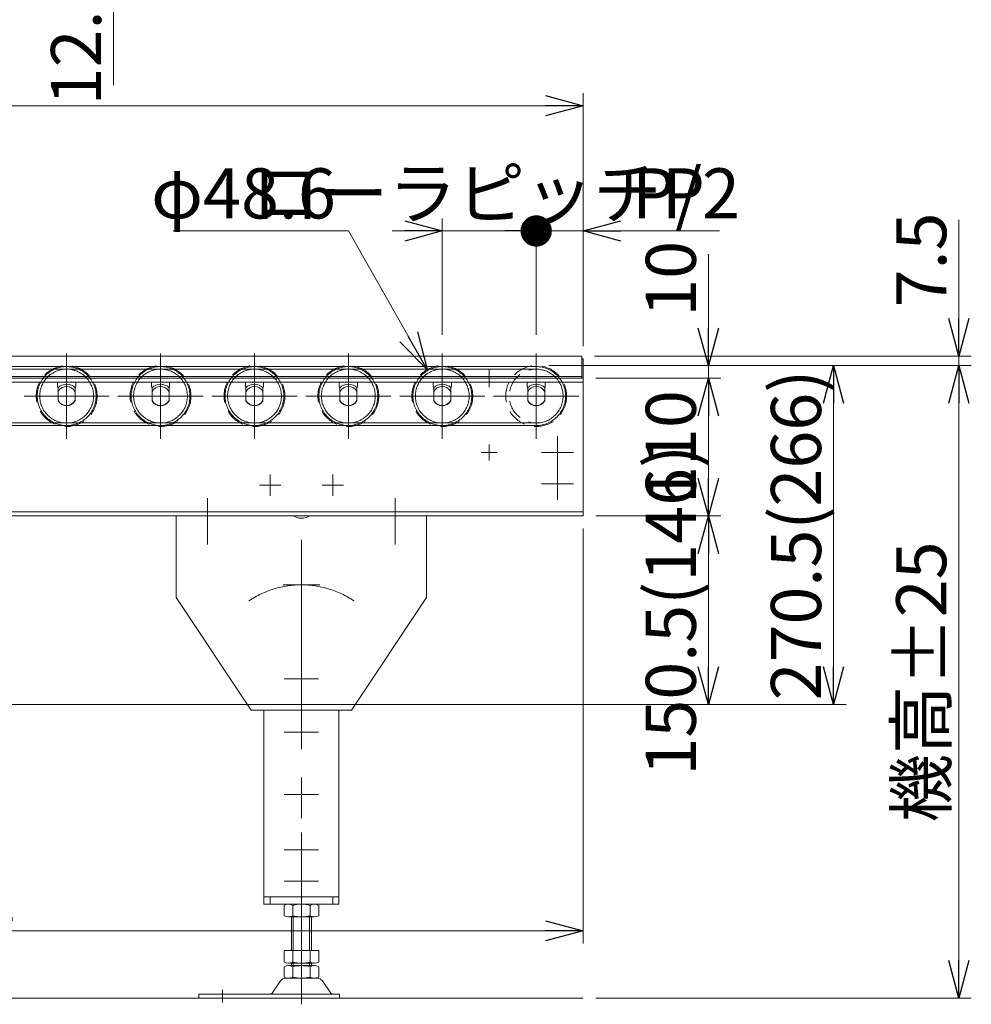
# Model space of a CAD drawing. Units: millimetres. Extents: x -1970 to 1970, y -1352 to 1351.
# Drawn here: x -210 to 550, y -150 to 636 of the extents above; entities that cross this region are included whole.
import ezdxf

# ---------------------------------------------------------------- set-up
doc = ezdxf.new("R2010")
doc.units = ezdxf.units.MM
doc.header["$LTSCALE"] = 2.5
for name, pattern in [('CENTERX2', [101.6, 63.5, -12.7, 12.7, -12.7]), ('DASHED2', [9.525, 6.35, -3.175]), ('PHANTOM', [63.5, 31.75, -6.35, 6.35, -6.35, 6.35, -6.35])]:
    doc.linetypes.add(name, pattern=pattern)
for name, color, linetype in [('10', 7, 'Continuous'), ('11', 7, 'Continuous'), ('12', 7, 'Continuous'), ('13', 7, 'Continuous'), ('14', 7, 'Continuous'), ('15', 7, 'Continuous'), ('16', 7, 'Continuous'), ('17', 7, 'Continuous'), ('MMX2-S-470A(ダミー)', 7, 'Continuous'), ('MMX2-S-480A(ダミー)', 7, 'Continuous'), ('MMX2-S-500A(ダミー)', 7, 'Continuous'), ('MMX2-S-510A(ダミー)', 7, 'Continuous'), ('MMX2-S-520A(ダミー)', 7, 'Continuous')]:
    doc.layers.add(name, color=color, linetype=linetype)
doc.styles.add('dcStyle0', font='ＭＳ Ｐゴシック', dxfattribs={"width": 0.75})
doc.dimstyles.new('dc_Diam06', dxfattribs={"dimtxt": 40, "dimasz": 30.000019, "dimexe": 10, "dimexo": 10, "dimgap": 10, "dimtad": 2, "dimtih": 1, "dimtoh": 1, "dimdsep": 46, "dimtxsty": 'dcStyle0', "dimblk1": 'OPEN30', "dimblk2": 'OPEN30', "dimsah": 1, "dimcen": 0.09, "dimclrd": 2, "dimclre": 2, "dimclrt": 2, "dimadec": 0, "dimazin": 2, "dimtfac": 1, "dimtdec": 4, "dimtofl": 0, "dimtmove": 0, "dimatfit": 3, "dimfxl": 1, "dimarcsym": 0})
doc.dimstyles.new('dc_Rotated', dxfattribs={"dimtxt": 40, "dimasz": 25, "dimexe": 10, "dimexo": 10, "dimgap": 10, "dimtad": 3, "dimdsep": 46, "dimtxsty": 'dcStyle0', "dimblk1": 'DOT', "dimblk2": 'DOT', "dimsah": 1, "dimcen": 0.09, "dimclrd": 2, "dimclre": 2, "dimclrt": 4, "dimadec": 0, "dimazin": 2, "dimtfac": 1, "dimtdec": 4, "dimtmove": 0, "dimatfit": 3, "dimfxl": 1, "dimarcsym": 0})

# ---------------------------------------------------------------- blocks, each defined once
blk = doc.blocks.new('DC_GROUP_W_MRV_S_010_3_1')
at = {"layer": '10', "color": 7, "linetype": 'Continuous', "lineweight": 13}
for p, q in [((195.25, 346.8), (195.25, 343.7)), ((209.75, 343.7), (209.75, 346.8)), ((195.25, 343.7), (195.7, 341.7)), ((195.7, 341.7), (195.7, 331.93)), ((209.3, 341.75), (209.75, 343.7)), ((209.3, 331.93), (209.3, 341.75))]:
    blk.add_line(p, q, dxfattribs=at)
blk.add_arc((202.5, 335.65), 7.75, 208.66739, 331.33261, dxfattribs=at)
blk = doc.blocks.new('DC_GROUP_W_MRV_S_010_3_4')
at = {"layer": '10', "color": 7, "linetype": 'Continuous', "lineweight": 13}
for p, q in [((120.25, 346.8), (120.25, 343.7)), ((134.75, 343.7), (134.75, 346.8)), ((120.25, 343.7), (120.7, 341.7)), ((120.7, 341.7), (120.7, 331.93)), ((134.3, 341.75), (134.75, 343.7)), ((134.3, 331.93), (134.3, 341.75))]:
    blk.add_line(p, q, dxfattribs=at)
blk.add_arc((127.5, 335.65), 7.75, 208.66739, 331.33261, dxfattribs=at)
blk = doc.blocks.new('DC_GROUP_W_MRV_S_010_3_5')
at = {"layer": '10', "color": 7, "linetype": 'Continuous', "lineweight": 13}
for p, q in [((45.25, 346.8), (45.25, 343.7)), ((59.75, 343.7), (59.75, 346.8)), ((45.25, 343.7), (45.7, 341.7)), ((45.7, 341.7), (45.7, 331.93)), ((59.3, 341.75), (59.75, 343.7)), ((59.3, 331.93), (59.3, 341.75))]:
    blk.add_line(p, q, dxfattribs=at)
blk.add_arc((52.5, 335.65), 7.75, 208.66739, 331.33261, dxfattribs=at)
blk = doc.blocks.new('DC_GROUP_W_MRV_S_010_3_6')
at = {"layer": '10', "color": 7, "linetype": 'Continuous', "lineweight": 13}
for p, q in [((-29.75, 346.8), (-29.75, 343.7)), ((-15.25, 343.7), (-15.25, 346.8)), ((-29.75, 343.7), (-29.3, 341.7)), ((-29.3, 341.7), (-29.3, 331.93)), ((-15.7, 341.75), (-15.25, 343.7)), ((-15.7, 331.93), (-15.7, 341.75))]:
    blk.add_line(p, q, dxfattribs=at)
blk.add_arc((-22.5, 335.65), 7.75, 208.66739, 331.33261, dxfattribs=at)
blk = doc.blocks.new('DC_GROUP_W_MRV_S_010_3_7')
at = {"layer": '10', "color": 7, "linetype": 'Continuous', "lineweight": 13}
for p, q in [((-104.75, 346.8), (-104.75, 343.7)), ((-90.25, 343.7), (-90.25, 346.8)), ((-104.75, 343.7), (-104.3, 341.7)), ((-104.3, 341.7), (-104.3, 331.93)), ((-90.7, 341.75), (-90.25, 343.7)), ((-90.7, 331.93), (-90.7, 341.75))]:
    blk.add_line(p, q, dxfattribs=at)
blk.add_arc((-97.5, 335.65), 7.75, 208.66739, 331.33261, dxfattribs=at)
blk = doc.blocks.new('DC_GROUP_W_MRV_S_010_3_8')
at = {"layer": '10', "color": 7, "linetype": 'Continuous', "lineweight": 13}
for p, q in [((-179.75, 346.8), (-179.75, 343.7)), ((-165.25, 343.7), (-165.25, 346.8)), ((-179.75, 343.7), (-179.3, 341.7)), ((-179.3, 341.7), (-179.3, 331.93)), ((-165.7, 341.75), (-165.25, 343.7)), ((-165.7, 331.93), (-165.7, 341.75))]:
    blk.add_line(p, q, dxfattribs=at)
blk.add_arc((-172.5, 335.65), 7.75, 208.66739, 331.33261, dxfattribs=at)
blk = doc.blocks.new('DC_GROUP_W_MRV_S_010_3_28')
at = {"layer": '12', "color": 3, "linetype": 'CENTERX2', "lineweight": 13}
for p, q in [((202.5, 369.72), (202.5, 301.68)), ((236.52, 335.7), (168.48, 335.7))]:
    blk.add_line(p, q, dxfattribs=at)
at = {"layer": '12', "color": 4, "linetype": 'DASHED2', "lineweight": 13}
blk.add_circle((202.5, 335.7), 24.3, dxfattribs=at)
blk = doc.blocks.new('DC_GROUP_W_MRV_S_010_3_27')
at = {"layer": '12', "color": 4, "linetype": 'DASHED2', "lineweight": 13}
blk.add_circle((202.5, 335.7), 21.5, dxfattribs=at)
at = {"layer": '12', "linetype": 'Continuous'}
blk.add_blockref('DC_GROUP_W_MRV_S_010_3_28', (0, 0), dxfattribs=at)
blk = doc.blocks.new('DC_GROUP_W_MRV_S_010_3_29')
at = {"layer": '13', "color": 7, "linetype": 'Continuous', "lineweight": 13}
for p, q in [((195.7, 332.2), (195.7, 339.2)), ((209.3, 339.2), (209.3, 332.2))]:
    blk.add_line(p, q, dxfattribs=at)
for radius, start, end in [(9.5, 43.34569, 136.71488), (7.65, 27.26604, 152.73396), (7.65, 207.26604, 332.73396)]:
    blk.add_arc((202.5, 335.7), radius, start, end, dxfattribs=at)
blk = doc.blocks.new('DC_GROUP_W_MRV_S_010_3_26')
at = {"layer": '12', "linetype": 'Continuous'}
blk.add_blockref('DC_GROUP_W_MRV_S_010_3_27', (0, 0), dxfattribs=at)
at = {"layer": '13', "linetype": 'Continuous'}
blk.add_blockref('DC_GROUP_W_MRV_S_010_3_29', (0, 0), dxfattribs=at)
blk = doc.blocks.new('DC_GROUP_W_MRV_S_010_3_35')
at = {"layer": '12', "color": 3, "linetype": 'CENTERX2', "lineweight": 13}
for p, q in [((127.5, 369.72), (127.5, 301.68)), ((161.52, 335.7), (93.48, 335.7))]:
    blk.add_line(p, q, dxfattribs=at)
at = {"layer": '12', "color": 4, "linetype": 'DASHED2', "lineweight": 13}
blk.add_circle((127.5, 335.7), 24.3, dxfattribs=at)
blk = doc.blocks.new('DC_GROUP_W_MRV_S_010_3_34')
at = {"layer": '12', "color": 4, "linetype": 'DASHED2', "lineweight": 13}
blk.add_circle((127.5, 335.7), 21.5, dxfattribs=at)
at = {"layer": '12', "linetype": 'Continuous'}
blk.add_blockref('DC_GROUP_W_MRV_S_010_3_35', (0, 0), dxfattribs=at)
blk = doc.blocks.new('DC_GROUP_W_MRV_S_010_3_36')
at = {"layer": '13', "color": 7, "linetype": 'Continuous', "lineweight": 13}
for p, q in [((120.7, 332.2), (120.7, 339.2)), ((134.3, 339.2), (134.3, 332.2))]:
    blk.add_line(p, q, dxfattribs=at)
for radius, start, end in [(9.5, 43.34569, 136.71488), (7.65, 27.26604, 152.73396), (7.65, 207.26604, 332.73396)]:
    blk.add_arc((127.5, 335.7), radius, start, end, dxfattribs=at)
blk = doc.blocks.new('DC_GROUP_W_MRV_S_010_3_33')
at = {"layer": '12', "linetype": 'Continuous'}
blk.add_blockref('DC_GROUP_W_MRV_S_010_3_34', (0, 0), dxfattribs=at)
at = {"layer": '13', "linetype": 'Continuous'}
blk.add_blockref('DC_GROUP_W_MRV_S_010_3_36', (0, 0), dxfattribs=at)
blk = doc.blocks.new('DC_GROUP_W_MRV_S_010_3_39')
at = {"layer": '12', "color": 3, "linetype": 'CENTERX2', "lineweight": 13}
for p, q in [((52.5, 369.72), (52.5, 301.68)), ((86.52, 335.7), (18.48, 335.7))]:
    blk.add_line(p, q, dxfattribs=at)
at = {"layer": '12', "color": 4, "linetype": 'DASHED2', "lineweight": 13}
blk.add_circle((52.5, 335.7), 24.3, dxfattribs=at)
blk = doc.blocks.new('DC_GROUP_W_MRV_S_010_3_38')
at = {"layer": '12', "color": 4, "linetype": 'DASHED2', "lineweight": 13}
blk.add_circle((52.5, 335.7), 21.5, dxfattribs=at)
at = {"layer": '12', "linetype": 'Continuous'}
blk.add_blockref('DC_GROUP_W_MRV_S_010_3_39', (0, 0), dxfattribs=at)
blk = doc.blocks.new('DC_GROUP_W_MRV_S_010_3_40')
at = {"layer": '13', "color": 7, "linetype": 'Continuous', "lineweight": 13}
for p, q in [((45.7, 332.2), (45.7, 339.2)), ((59.3, 339.2), (59.3, 332.2))]:
    blk.add_line(p, q, dxfattribs=at)
for radius, start, end in [(9.5, 43.34569, 136.71488), (7.65, 27.26604, 152.73396), (7.65, 207.26604, 332.73396)]:
    blk.add_arc((52.5, 335.7), radius, start, end, dxfattribs=at)
blk = doc.blocks.new('DC_GROUP_W_MRV_S_010_3_37')
at = {"layer": '12', "linetype": 'Continuous'}
blk.add_blockref('DC_GROUP_W_MRV_S_010_3_38', (0, 0), dxfattribs=at)
at = {"layer": '13', "linetype": 'Continuous'}
blk.add_blockref('DC_GROUP_W_MRV_S_010_3_40', (0, 0), dxfattribs=at)
blk = doc.blocks.new('DC_GROUP_W_MRV_S_010_3_56')
at = {"layer": '17', "color": 3, "linetype": 'CENTERX2', "lineweight": 13}
for p, q in [((219.5, 303.58), (219.5, 277.82)), ((206.62, 290.7), (232.38, 290.7))]:
    blk.add_line(p, q, dxfattribs=at)
blk = doc.blocks.new('DC_GROUP_W_MRV_S_010_3_57')
at = {"layer": '17', "color": 3, "linetype": 'CENTERX2', "lineweight": 13}
for p, q in [((219.5, 278.58), (219.5, 252.82)), ((206.62, 265.7), (232.38, 265.7))]:
    blk.add_line(p, q, dxfattribs=at)
blk = doc.blocks.new('DC_GROUP_W_MRV_S_010_3_58')
at = {"layer": '17', "color": 7, "linetype": 'Continuous', "lineweight": 13}
for p, q in [((240, 365.5), (239, 365.5)), ((240, 365.5), (240, 252.7)), ((240, 350), (238.8, 350))]:
    blk.add_line(p, q, dxfattribs=at)
blk = doc.blocks.new('DC_GROUP_W_MRV_S_010_3_55')
at = {"layer": '17', "linetype": 'Continuous'}
for name in ['DC_GROUP_W_MRV_S_010_3_58', 'DC_GROUP_W_MRV_S_010_3_56', 'DC_GROUP_W_MRV_S_010_3_57']:
    blk.add_blockref(name, (0, 0), dxfattribs=at)
blk = doc.blocks.new('DC_GROUP_W_MRV_S_010_3_107')
at = {"layer": '12', "color": 3, "linetype": 'CENTERX2', "lineweight": 13}
for p, q in [((-172.5, 369.72), (-172.5, 301.68)), ((-138.48, 335.7), (-206.52, 335.7))]:
    blk.add_line(p, q, dxfattribs=at)
at = {"layer": '12', "color": 4, "linetype": 'DASHED2', "lineweight": 13}
blk.add_circle((-172.5, 335.7), 24.3, dxfattribs=at)
blk = doc.blocks.new('DC_GROUP_W_MRV_S_010_3_106')
at = {"layer": '12', "color": 4, "linetype": 'DASHED2', "lineweight": 13}
blk.add_circle((-172.5, 335.7), 21.5, dxfattribs=at)
at = {"layer": '12', "linetype": 'Continuous'}
blk.add_blockref('DC_GROUP_W_MRV_S_010_3_107', (0, 0), dxfattribs=at)
blk = doc.blocks.new('DC_GROUP_W_MRV_S_010_3_108')
at = {"layer": '13', "color": 7, "linetype": 'Continuous', "lineweight": 13}
for p, q in [((-179.3, 332.2), (-179.3, 339.2)), ((-165.7, 339.2), (-165.7, 332.2))]:
    blk.add_line(p, q, dxfattribs=at)
for radius, start, end in [(9.5, 43.34569, 136.71488), (7.65, 27.26604, 152.73396), (7.65, 207.26604, 332.73396)]:
    blk.add_arc((-172.5, 335.7), radius, start, end, dxfattribs=at)
blk = doc.blocks.new('DC_GROUP_W_MRV_S_010_3_105')
at = {"layer": '12', "linetype": 'Continuous'}
blk.add_blockref('DC_GROUP_W_MRV_S_010_3_106', (0, 0), dxfattribs=at)
at = {"layer": '13', "linetype": 'Continuous'}
blk.add_blockref('DC_GROUP_W_MRV_S_010_3_108', (0, 0), dxfattribs=at)
blk = doc.blocks.new('DC_GROUP_W_MRV_S_010_3_111')
at = {"layer": '12', "color": 3, "linetype": 'CENTERX2', "lineweight": 13}
for p, q in [((-97.5, 369.72), (-97.5, 301.68)), ((-63.48, 335.7), (-131.52, 335.7))]:
    blk.add_line(p, q, dxfattribs=at)
at = {"layer": '12', "color": 4, "linetype": 'DASHED2', "lineweight": 13}
blk.add_circle((-97.5, 335.7), 24.3, dxfattribs=at)
blk = doc.blocks.new('DC_GROUP_W_MRV_S_010_3_110')
at = {"layer": '12', "color": 4, "linetype": 'DASHED2', "lineweight": 13}
blk.add_circle((-97.5, 335.7), 21.5, dxfattribs=at)
at = {"layer": '12', "linetype": 'Continuous'}
blk.add_blockref('DC_GROUP_W_MRV_S_010_3_111', (0, 0), dxfattribs=at)
blk = doc.blocks.new('DC_GROUP_W_MRV_S_010_3_112')
at = {"layer": '13', "color": 7, "linetype": 'Continuous', "lineweight": 13}
for p, q in [((-104.3, 332.2), (-104.3, 339.2)), ((-90.7, 339.2), (-90.7, 332.2))]:
    blk.add_line(p, q, dxfattribs=at)
for radius, start, end in [(9.5, 43.34569, 136.71488), (7.65, 27.26604, 152.73396), (7.65, 207.26604, 332.73396)]:
    blk.add_arc((-97.5, 335.7), radius, start, end, dxfattribs=at)
blk = doc.blocks.new('DC_GROUP_W_MRV_S_010_3_109')
at = {"layer": '12', "linetype": 'Continuous'}
blk.add_blockref('DC_GROUP_W_MRV_S_010_3_110', (0, 0), dxfattribs=at)
at = {"layer": '13', "linetype": 'Continuous'}
blk.add_blockref('DC_GROUP_W_MRV_S_010_3_112', (0, 0), dxfattribs=at)
blk = doc.blocks.new('DC_GROUP_W_MRV_S_010_3_148')
at = {"layer": '12', "color": 3, "linetype": 'CENTERX2', "lineweight": 13}
for p, q in [((-22.5, 369.72), (-22.5, 301.68)), ((11.52, 335.7), (-56.52, 335.7))]:
    blk.add_line(p, q, dxfattribs=at)
at = {"layer": '12', "color": 4, "linetype": 'DASHED2', "lineweight": 13}
blk.add_circle((-22.5, 335.7), 24.3, dxfattribs=at)
blk = doc.blocks.new('DC_GROUP_W_MRV_S_010_3_147')
at = {"layer": '12', "color": 4, "linetype": 'DASHED2', "lineweight": 13}
blk.add_circle((-22.5, 335.7), 21.5, dxfattribs=at)
at = {"layer": '12', "linetype": 'Continuous'}
blk.add_blockref('DC_GROUP_W_MRV_S_010_3_148', (0, 0), dxfattribs=at)
blk = doc.blocks.new('DC_GROUP_W_MRV_S_010_3_149')
at = {"layer": '13', "color": 7, "linetype": 'Continuous', "lineweight": 13}
for p, q in [((-29.3, 332.2), (-29.3, 339.2)), ((-15.7, 339.2), (-15.7, 332.2))]:
    blk.add_line(p, q, dxfattribs=at)
for radius, start, end in [(9.5, 43.34569, 136.71488), (7.65, 27.26604, 152.73396), (7.65, 207.26604, 332.73396)]:
    blk.add_arc((-22.5, 335.7), radius, start, end, dxfattribs=at)
blk = doc.blocks.new('DC_GROUP_W_MRV_S_010_3_146')
at = {"layer": '12', "linetype": 'Continuous'}
blk.add_blockref('DC_GROUP_W_MRV_S_010_3_147', (0, 0), dxfattribs=at)
at = {"layer": '13', "linetype": 'Continuous'}
blk.add_blockref('DC_GROUP_W_MRV_S_010_3_149', (0, 0), dxfattribs=at)
blk = doc.blocks.new('_Dot')
at = {"color": 0, "linetype": 'ByBlock', "lineweight": -2}
blk.add_line((-0.5, 0), (-1, 0), dxfattribs=at)
at = {"color": 0, "linetype": 'ByBlock', "const_width": 0.5}
blk.add_lwpolyline([(-0.25, 0, 1), (0.25, 0, 1)], format="xyb", close=True, dxfattribs=at)
blk = doc.blocks.new('_Open30')
at = {"color": 0, "linetype": 'ByBlock', "lineweight": -2}
for p, q in [((-1, 0.267949), (0, 0)), ((0, 0), (-1, -0.267949)), ((0, 0), (-1, 0))]:
    blk.add_line(p, q, dxfattribs=at)
blk = doc.blocks.new('*D256')
at = {"color": 2, "linetype": 'Continuous', "lineweight": 13}
for p, q in [((127.5, 384.7), (127.5, 477.5)), ((202.5, 384.7), (202.5, 477.5)), ((87.5, 467.5), (127.5, 467.5)), ((127.5, 467.5), (202.5, 467.5))]:
    blk.add_line(p, q, dxfattribs=at)
at = {"color": 2, "rotation": 360}
for name, p, xscale, yscale in [('_Dot', (202.5, 467.5), 25, 25), ('_Open30', (127.5, 467.5), 30.00002807615286, 29.99989368223643)]:
    blk.add_blockref(name, p, dxfattribs=dict(at, xscale=xscale, yscale=yscale))
at = {"color": 4, "insert": (156.25, 477.5), "char_height": 40, "attachment_point": 8, "style": 'dcStyle0'}
blk.add_mtext('\\T1.00;ローラピッチP', dxfattribs=at)
blk = doc.blocks.new('*D257')
at = {"color": 2, "linetype": 'Continuous', "lineweight": 13}
for p, q in [((202.5, 384.7), (202.5, 477.5)), ((240, 375.5), (240, 477.5)), ((202.5, 467.5), (240, 467.5)), ((348.98, 467.5), (240, 467.5))]:
    blk.add_line(p, q, dxfattribs=at)
at = {"color": 2, "xscale": 30.00002807615286, "yscale": 29.99989368223643, "rotation": 180}
blk.add_blockref('_Open30', (240, 467.5), dxfattribs=at)
at = {"color": 4, "insert": (278.98, 477.5), "char_height": 40, "attachment_point": 7, "style": 'dcStyle0'}
blk.add_mtext('\\T1.00;P/2', dxfattribs=at)
blk = doc.blocks.new('*D260')
at = {"color": 2, "linetype": 'Continuous', "lineweight": 13}
for p, q in [((-1785, 375.5), (-1785, 577.5)), ((240, 375.5), (240, 577.5)), ((-1785, 567.5), (240, 567.5))]:
    blk.add_line(p, q, dxfattribs=at)
at = {"color": 2, "xscale": 30.00002807615286, "yscale": 29.99989368223643}
for p, rotation in [((-1785, 567.5), 180), ((240, 567.5), 360)]:
    blk.add_blockref('_Open30', p, dxfattribs=dict(at, rotation=rotation))
at = {"color": 4, "insert": (-772.5, 577.5), "char_height": 40, "attachment_point": 8, "style": 'dcStyle0'}
blk.add_mtext('\\T1.00;機長', dxfattribs=at)
blk = doc.blocks.new('*D261')
at = {"color": 2, "linetype": 'Continuous', "lineweight": 13}
for p, q in [((212.5, 360), (550, 360)), ((540, -145), (540, 360)), ((250, -145), (550, -145))]:
    blk.add_line(p, q, dxfattribs=at)
at = {"color": 2, "xscale": 30.00002807615286, "yscale": 29.99989368223643}
for p, rotation in [((540, 360), 90), ((540, -145), 270)]:
    blk.add_blockref('_Open30', p, dxfattribs=dict(at, rotation=rotation))
at = {"color": 4, "insert": (530, 107.5), "char_height": 40, "attachment_point": 8, "rotation": 90, "style": 'dcStyle0'}
blk.add_mtext('\\T1.00;機高±25', dxfattribs=at)
blk = doc.blocks.new('*D262')
at = {"color": 2, "linetype": 'Continuous', "lineweight": 13}
for p, q in [((540, 476.48), (540, 367.5)), ((249, 367.5), (550, 367.5)), ((540, 360), (540, 367.5)), ((212.5, 360), (550, 360))]:
    blk.add_line(p, q, dxfattribs=at)
at = {"color": 2, "xscale": 30.00002807615286, "yscale": 29.99989368223643, "rotation": 270}
blk.add_blockref('_Open30', (540, 367.5), dxfattribs=at)
at = {"color": 2, "insert": (530, 406.48), "char_height": 40, "attachment_point": 7, "rotation": 90, "style": 'dcStyle0'}
blk.add_mtext('\\T1.00;7.5', dxfattribs=at)
blk = doc.blocks.new('*D263')
at = {"color": 2, "linetype": 'Continuous', "lineweight": 13}
for p, q in [((-87.5, 467.5), (52.5, 467.5)), ((52.5, 467.5), (115.48, 356.82))]:
    blk.add_line(p, q, dxfattribs=at)
at = {"color": 2, "xscale": 30.00002807615286, "yscale": 29.99989368223643, "rotation": 299.6417808725365}
blk.add_blockref('_Open30', (115.48, 356.82), dxfattribs=at)
at = {"color": 2, "insert": (42.5, 477.5), "char_height": 40, "attachment_point": 9, "style": 'dcStyle0'}
blk.add_mtext('\\T1.00;φ48.6', dxfattribs=at)
blk = doc.blocks.new('DC_GROUP_W_MRV_S_010_3_267')
at = {"layer": 'MMX2-S-510A(ダミー)', "color": 3, "linetype": 'CENTERX2', "lineweight": 13}
for p, q in [((15, -27.86), (15, -149.87)), ((-48, -138.21), (-48, -148.39))]:
    blk.add_line(p, q, dxfattribs=at)
at = {"layer": 'MMX2-S-510A(ダミー)', "color": 7, "linetype": 'Continuous', "lineweight": 13}
for p, q in [((25.39, -70), (4.61, -70)), ((1.14, -70.88), (1.14, -79.12)), ((8.07, -70.88), (8.07, -79.12)), ((21.93, -79.12), (21.93, -70.88)), ((28.86, -79.12), (28.86, -70.88)), ((4.61, -80), (25.39, -80)), ((7, -107), (7, -80)), ((23, -80), (23, -107)), ((28.86, -107), (1.14, -107)), ((1.14, -107), (1.14, -116.12)), ((8.07, -107), (8.07, -116.12)), ((21.93, -116.12), (21.93, -107)), ((28.86, -116.12), (28.86, -107)), ((25.39, -117), (4.61, -117)), ((7, -119), (7, -117)), ((23, -117), (23, -119)), ((1.14, -119.88), (1.14, -128.12)), ((25.39, -119), (4.61, -119)), ((8.07, -119.88), (8.07, -128.12)), ((21.93, -128.12), (21.93, -119.88)), ((28.86, -128.12), (28.86, -119.88)), ((-1.73, -131.25), (-8.4, -140.93)), ((27.45, -129), (2.55, -129)), ((38.4, -140.93), (31.73, -131.25)), ((-67, -145), (-67, -141.8)), ((45.5, -141.8), (-67, -141.8)), ((-67, -145), (45.5, -145)), ((45.5, -145), (45.5, -141.8))]:
    blk.add_line(p, q, dxfattribs=at)
at = {"layer": 'MMX2-S-510A(ダミー)', "color": 3, "linetype": 'Continuous', "lineweight": 13}
for p, q in [((8.5, -80), (8.5, -107)), ((21.5, -107), (21.5, -80)), ((8.5, -117), (8.5, -119)), ((21.5, -119), (21.5, -117))]:
    blk.add_line(p, q, dxfattribs=at)
at = {"layer": 'MMX2-S-510A(ダミー)', "color": 7, "linetype": 'Continuous', "lineweight": 13}
for centre, radius, start, end in [((4.61, -77.25), 7.25, 61.46099, 118.53901), ((15, -97.68), 27.68, 75.50576, 104.49424), ((25.39, -77.25), 7.25, 61.46099, 118.53901), ((4.61, -72.75), 7.25, 241.46099, 298.53901), ((15, -52.32), 27.68, 255.50576, 284.49424), ((25.39, -72.75), 7.25, 241.46099, 298.53901), ((4.61, -109.75), 7.25, 241.46099, 298.53901), ((15, -89.32), 27.68, 255.50576, 284.49424), ((25.39, -109.75), 7.25, 241.46099, 298.53901), ((4.61, -126.25), 7.25, 61.46099, 118.53901), ((15, -146.68), 27.68, 75.50576, 104.49424), ((25.39, -126.25), 7.25, 61.46099, 118.53901), ((2.55, -134.2), 5.2, 90, 145.43458), ((4.61, -121.75), 7.25, 241.46099, 298.53901), ((15, -101.32), 27.68, 255.50576, 284.49424), ((25.39, -121.75), 7.25, 241.46099, 298.53901), ((27.45, -134.2), 5.2, 34.56542, 90), ((-10.05, -139.8), 2, 270, 325.43458), ((40.05, -139.8), 2, 214.56542, 270)]:
    blk.add_arc(centre, radius, start, end, dxfattribs=at)
blk = doc.blocks.new('DC_GROUP_W_MRV_S_010_3_269')
at = {"layer": 'MMX2-S-470A(ダミー)', "color": 7, "linetype": 'Continuous', "lineweight": 13}
for p, q in [((-10, -64), (-15, -64)), ((-15, -64), (-15, -70)), ((-15, -70), (45, -70)), ((-10, -64), (-10, -70)), ((45, -64), (40, -64)), ((40, -64), (40, -70)), ((45, -70), (45, -64))]:
    blk.add_line(p, q, dxfattribs=at)
blk = doc.blocks.new('DC_GROUP_W_MRV_S_010_3_270')
at = {"layer": 'MMX2-S-470A(ダミー)', "color": 3, "linetype": 'CENTERX2', "lineweight": 13}
for p, q in [((15, -40.24), (15, -12.76)), ((28.74, -26.5), (1.26, -26.5))]:
    blk.add_line(p, q, dxfattribs=at)
blk = doc.blocks.new('DC_GROUP_W_MRV_S_010_3_271')
at = {"layer": 'MMX2-S-470A(ダミー)', "color": 3, "linetype": 'CENTERX2', "lineweight": 13}
for p, q in [((15, -65.24), (15, -37.76)), ((28.74, -51.5), (1.26, -51.5))]:
    blk.add_line(p, q, dxfattribs=at)
blk = doc.blocks.new('DC_GROUP_W_MRV_S_010_3_268')
at = {"layer": 'MMX2-S-470A(ダミー)', "linetype": 'Continuous'}
for name in ['DC_GROUP_W_MRV_S_010_3_270', 'DC_GROUP_W_MRV_S_010_3_271', 'DC_GROUP_W_MRV_S_010_3_269']:
    blk.add_blockref(name, (0, 0), dxfattribs=at)
blk = doc.blocks.new('DC_GROUP_W_MRV_S_010_3_273')
at = {"layer": 'MMX2-S-500A(ダミー)', "color": 3, "linetype": 'CENTERX2', "lineweight": 13}
for p, q in [((15, 81.24), (15, 53.76)), ((1.26, 67.5), (28.74, 67.5))]:
    blk.add_line(p, q, dxfattribs=at)
blk = doc.blocks.new('DC_GROUP_W_MRV_S_010_3_274')
at = {"layer": 'MMX2-S-500A(ダミー)', "color": 3, "linetype": 'CENTERX2', "lineweight": 13}
for p, q in [((15, 31.24), (15, 3.76)), ((1.26, 17.5), (28.74, 17.5))]:
    blk.add_line(p, q, dxfattribs=at)
blk = doc.blocks.new('DC_GROUP_W_MRV_S_010_3_272')
at = {"layer": 'MMX2-S-500A(ダミー)', "linetype": 'Continuous'}
for name in ['DC_GROUP_W_MRV_S_010_3_273', 'DC_GROUP_W_MRV_S_010_3_274']:
    blk.add_blockref(name, (0, 0), dxfattribs=at)
blk = doc.blocks.new('DC_GROUP_W_MRV_S_010_3_278')
at = {"layer": 'MMX2-S-480A(ダミー)', "color": 3, "linetype": 'CENTERX2', "lineweight": 13}
blk.add_line((90, 254.13), (90, 217.27), dxfattribs=at)
blk = doc.blocks.new('DC_GROUP_W_MRV_S_010_3_277')
at = {"layer": 'MMX2-S-480A(ダミー)', "linetype": 'Continuous'}
blk.add_blockref('DC_GROUP_W_MRV_S_010_3_278', (0, 0), dxfattribs=at)
blk = doc.blocks.new('DC_GROUP_W_MRV_S_010_3_283')
at = {"layer": 'MMX2-S-480A(ダミー)', "color": 3, "linetype": 'CENTERX2', "lineweight": 13}
blk.add_line((-60, 254.13), (-60, 217.27), dxfattribs=at)
blk = doc.blocks.new('DC_GROUP_W_MRV_S_010_3_282')
at = {"layer": 'MMX2-S-480A(ダミー)', "linetype": 'Continuous'}
blk.add_blockref('DC_GROUP_W_MRV_S_010_3_283', (0, 0), dxfattribs=at)
blk = doc.blocks.new('DC_GROUP_W_MRV_S_010_3_279')
at = {"layer": 'MMX2-S-480A(ダミー)', "color": 7, "linetype": 'Continuous', "lineweight": 13}
for p, q in [((-85, 240), (8.32, 240)), ((-85, 240), (-85, 175)), ((21.65, 240), (115, 240)), ((115, 240), (115, 175)), ((-25, 85), (-85, 175)), ((115, 175), (55, 85)), ((-25, 85), (55, 85))]:
    blk.add_line(p, q, dxfattribs=at)
blk.add_arc((14.98, 251.44), 13.24, 239.76972, 300.23028, dxfattribs=at)
at = {"layer": 'MMX2-S-480A(ダミー)', "color": 3, "linetype": 'CENTERX2', "lineweight": 13}
blk.add_arc((15, 110), 75, 56, 124, dxfattribs=at)
blk = doc.blocks.new('DC_GROUP_W_MRV_S_010_3_280')
at = {"layer": 'MMX2-S-480A(ダミー)', "color": 3, "linetype": 'CENTERX2', "lineweight": 13}
blk.add_line((29.7, 185), (0.3, 185), dxfattribs=at)
blk = doc.blocks.new('DC_GROUP_W_MRV_S_010_3_281')
at = {"layer": 'MMX2-S-480A(ダミー)', "color": 3, "linetype": 'CENTERX2', "lineweight": 13}
for p, q in [((15, 96.26), (15, 123.74)), ((28.74, 110), (1.26, 110))]:
    blk.add_line(p, q, dxfattribs=at)
blk = doc.blocks.new('DC_GROUP_W_MRV_S_010_3_276')
at = {"linetype": 'Continuous'}
for name in ['DC_GROUP_W_MRV_S_010_3_282', 'DC_GROUP_W_MRV_S_010_3_277']:
    blk.add_blockref(name, (0, 0), dxfattribs=at)
at = {"layer": 'MMX2-S-480A(ダミー)', "linetype": 'Continuous'}
for name in ['DC_GROUP_W_MRV_S_010_3_279', 'DC_GROUP_W_MRV_S_010_3_280', 'DC_GROUP_W_MRV_S_010_3_281']:
    blk.add_blockref(name, (0, 0), dxfattribs=at)
blk = doc.blocks.new('DC_GROUP_W_MRV_S_010_3_275')
at = {"layer": 'MMX2-S-520A(ダミー)', "color": 3, "linetype": 'CENTERX2', "lineweight": 13}
blk.add_line((15, 221), (15, -64), dxfattribs=at)
at = {"layer": 'MMX2-S-520A(ダミー)', "color": 7, "linetype": 'Continuous', "lineweight": 13}
for p, q in [((-15, -64), (-15, 85)), ((45, -64), (45, 85)), ((-15, -64), (45, -64))]:
    blk.add_line(p, q, dxfattribs=at)
blk = doc.blocks.new('DC_GROUP_W_MRV_S_010_3_266')
at = {"linetype": 'Continuous'}
for name in ['DC_GROUP_W_MRV_S_010_3_276', 'DC_GROUP_W_MRV_S_010_3_272', 'DC_GROUP_W_MRV_S_010_3_268']:
    blk.add_blockref(name, (0, 0), dxfattribs=at)
at = {"layer": 'MMX2-S-510A(ダミー)', "linetype": 'Continuous'}
blk.add_blockref('DC_GROUP_W_MRV_S_010_3_267', (0, 0), dxfattribs=at)
at = {"layer": 'MMX2-S-520A(ダミー)', "linetype": 'Continuous'}
blk.add_blockref('DC_GROUP_W_MRV_S_010_3_275', (0, 0), dxfattribs=at)
blk = doc.blocks.new('*D315')
at = {"color": 2, "linetype": 'Continuous', "lineweight": 13}
for p, q in [((250, 240), (350, 240)), ((340, 89.5), (340, 240)), ((-792, 89.5), (350, 89.5))]:
    blk.add_line(p, q, dxfattribs=at)
at = {"color": 2, "xscale": 30.00002807615286, "yscale": 29.99989368223643}
for p, rotation in [((340, 240), 90), ((340, 89.5), 270)]:
    blk.add_blockref('_Open30', p, dxfattribs=dict(at, rotation=rotation))
at = {"color": 2, "insert": (330, 164.75), "char_height": 40, "attachment_point": 8, "rotation": 90, "style": 'dcStyle0'}
blk.add_mtext('\\T1.00;150.5(146)', dxfattribs=at)
blk = doc.blocks.new('*D316')
at = {"color": 2, "linetype": 'Continuous', "lineweight": 13}
for p, q in [((250, 350), (350, 350)), ((340, 240), (340, 350)), ((250, 240), (350, 240))]:
    blk.add_line(p, q, dxfattribs=at)
at = {"color": 2, "xscale": 30.00002807615286, "yscale": 29.99989368223643}
for p, rotation in [((340, 350), 90), ((340, 240), 270)]:
    blk.add_blockref('_Open30', p, dxfattribs=dict(at, rotation=rotation))
at = {"color": 2, "insert": (330, 295), "char_height": 40, "attachment_point": 8, "rotation": 90, "style": 'dcStyle0'}
blk.add_mtext('\\T1.00;110', dxfattribs=at)
blk = doc.blocks.new('*D317')
at = {"color": 2, "linetype": 'Continuous', "lineweight": 13}
for p, q in [((340, 448.98), (340, 360)), ((212.5, 360), (350, 360)), ((340, 350), (340, 360)), ((250, 350), (350, 350))]:
    blk.add_line(p, q, dxfattribs=at)
at = {"color": 2, "xscale": 30.00002807615286, "yscale": 29.99989368223643, "rotation": 270}
blk.add_blockref('_Open30', (340, 360), dxfattribs=at)
at = {"color": 2, "insert": (330, 398.98), "char_height": 40, "attachment_point": 7, "rotation": 90, "style": 'dcStyle0'}
blk.add_mtext('\\T1.00;10', dxfattribs=at)
blk = doc.blocks.new('*D318')
at = {"color": 2, "linetype": 'Continuous', "lineweight": 13}
for p, q in [((212.5, 360), (450, 360)), ((440, 89.5), (440, 360)), ((-792, 89.5), (450, 89.5))]:
    blk.add_line(p, q, dxfattribs=at)
at = {"color": 2, "xscale": 30.00002807615286, "yscale": 29.99989368223643}
for p, rotation in [((440, 360), 90), ((440, 89.5), 270)]:
    blk.add_blockref('_Open30', p, dxfattribs=dict(at, rotation=rotation))
at = {"color": 2, "insert": (430, 224.75), "char_height": 40, "attachment_point": 8, "rotation": 90, "style": 'dcStyle0'}
blk.add_mtext('\\T1.00;270.5(266)', dxfattribs=at)
blk = doc.blocks.new('DC_GROUP_W_MRV_S_010_3_343')
at = {"layer": '11', "color": 3, "linetype": 'CENTERX2', "lineweight": 13}
for p, q in [((-10, 255.96), (-10, 273.04)), ((-1.46, 264.5), (-18.54, 264.5))]:
    blk.add_line(p, q, dxfattribs=at)
blk = doc.blocks.new('DC_GROUP_W_MRV_S_010_3_344')
at = {"layer": '11', "color": 3, "linetype": 'CENTERX2', "lineweight": 13}
for p, q in [((40, 255.96), (40, 273.04)), ((48.54, 264.5), (31.46, 264.5))]:
    blk.add_line(p, q, dxfattribs=at)
blk = doc.blocks.new('DC_GROUP_W_MRV_S_010_3_342')
at = {"layer": '11', "linetype": 'Continuous'}
for name in ['DC_GROUP_W_MRV_S_010_3_343', 'DC_GROUP_W_MRV_S_010_3_344']:
    blk.add_blockref(name, (0, 0), dxfattribs=at)
blk = doc.blocks.new('DC_IMAGEDIMGROUP_1')
at = {"color": 2, "linetype": 'Continuous', "lineweight": 13}
for p, q in [((-135, 775), (-135, 725)), ((-135, 712.8), (-135, 725)), ((-2.36, 712.8), (-145, 712.8)), ((-135, 583.82), (-135, 712.8))]:
    blk.add_line(p, q, dxfattribs=at)
at = {"color": 2, "xscale": 30.00002807615286, "yscale": 29.99989368223643}
for p, rotation in [((-135, 725), 270), ((-135, 712.8), 90)]:
    blk.add_blockref('_Open30', p, dxfattribs=dict(at, rotation=rotation))
at = {"color": 2, "insert": (-145, 673.82), "char_height": 40, "attachment_point": 9, "rotation": 90, "style": 'dcStyle0'}
blk.add_mtext('\\T1.00;12.2', dxfattribs=at)
blk = doc.blocks.new('DC_GROUP_W_MRV_S_010_3_31')
at = {"layer": '15', "color": 3, "linetype": 'CENTERX2', "lineweight": 13}
blk.add_line((165, 356.66), (165, 342.84), dxfattribs=at)
blk = doc.blocks.new('DC_GROUP_W_MRV_S_010_3_41')
at = {"layer": '14', "color": 140, "linetype": 'PHANTOM', "lineweight": 13}
for p, q in [((202.5, 359.2), (127.5, 359.2)), ((127.5, 357.2), (202.5, 357.2)), ((127.5, 314.2), (202.5, 314.2)), ((202.5, 312.2), (127.5, 312.2))]:
    blk.add_line(p, q, dxfattribs=at)
for centre, radius, start, end in [((127.5, 335.7), 23.5, 90, 270), ((127.5, 335.7), 21.5, 90, 270), ((202.5, 335.7), 23.5, 270, 90), ((202.5, 335.7), 21.5, 270, 90)]:
    blk.add_arc(centre, radius, start, end, dxfattribs=at)
blk = doc.blocks.new('DC_GROUP_W_MRV_S_010_3_42')
at = {"layer": '14', "color": 140, "linetype": 'PHANTOM', "lineweight": 13}
for p, q in [((127.5, 359.2), (52.5, 359.2)), ((52.5, 357.2), (127.5, 357.2)), ((52.5, 314.2), (127.5, 314.2)), ((127.5, 312.2), (52.5, 312.2))]:
    blk.add_line(p, q, dxfattribs=at)
for centre, radius, start, end in [((52.5, 335.7), 23.5, 90, 270), ((52.5, 335.7), 21.5, 90, 270), ((127.5, 335.7), 23.5, 270, 90), ((127.5, 335.7), 21.5, 270, 90)]:
    blk.add_arc(centre, radius, start, end, dxfattribs=at)
blk = doc.blocks.new('DC_GROUP_W_MRV_S_010_3_284')
at = {"layer": '14', "color": 140, "linetype": 'PHANTOM', "lineweight": 13}
for p, q in [((52.5, 359.2), (-22.5, 359.2)), ((-22.5, 357.2), (52.5, 357.2)), ((-22.5, 314.2), (52.5, 314.2)), ((52.5, 312.2), (-22.5, 312.2))]:
    blk.add_line(p, q, dxfattribs=at)
for centre, radius, start, end in [((-22.5, 335.7), 23.5, 90, 270), ((-22.5, 335.7), 21.5, 90, 270), ((52.5, 335.7), 23.5, 270, 90), ((52.5, 335.7), 21.5, 270, 90)]:
    blk.add_arc(centre, radius, start, end, dxfattribs=at)
blk = doc.blocks.new('DC_GROUP_W_MRV_S_010_3_285')
at = {"layer": '14', "color": 140, "linetype": 'PHANTOM', "lineweight": 13}
for p, q in [((-22.5, 359.2), (-97.5, 359.2)), ((-97.5, 357.2), (-22.5, 357.2)), ((-97.5, 314.2), (-22.5, 314.2)), ((-22.5, 312.2), (-97.5, 312.2))]:
    blk.add_line(p, q, dxfattribs=at)
for centre, radius, start, end in [((-97.5, 335.7), 23.5, 90, 270), ((-97.5, 335.7), 21.5, 90, 270), ((-22.5, 335.7), 23.5, 270, 90), ((-22.5, 335.7), 21.5, 270, 90)]:
    blk.add_arc(centre, radius, start, end, dxfattribs=at)
blk = doc.blocks.new('DC_GROUP_W_MRV_S_010_3_286')
at = {"layer": '14', "color": 140, "linetype": 'PHANTOM', "lineweight": 13}
for p, q in [((-97.5, 359.2), (-172.5, 359.2)), ((-172.5, 357.2), (-97.5, 357.2)), ((-172.5, 314.2), (-97.5, 314.2)), ((-97.5, 312.2), (-172.5, 312.2))]:
    blk.add_line(p, q, dxfattribs=at)
for centre, radius, start, end in [((-172.5, 335.7), 23.5, 90, 270), ((-172.5, 335.7), 21.5, 90, 270), ((-97.5, 335.7), 23.5, 270, 90), ((-97.5, 335.7), 21.5, 270, 90)]:
    blk.add_arc(centre, radius, start, end, dxfattribs=at)
blk = doc.blocks.new('DC_GROUP_W_MRV_S_010_3_287')
at = {"layer": '14', "color": 140, "linetype": 'PHANTOM', "lineweight": 13}
for p, q in [((-172.5, 359.2), (-247.5, 359.2)), ((-247.5, 357.2), (-172.5, 357.2)), ((-247.5, 314.2), (-172.5, 314.2)), ((-172.5, 312.2), (-247.5, 312.2))]:
    blk.add_line(p, q, dxfattribs=at)
for centre, radius, start, end in [((-247.5, 335.7), 23.5, 90, 270), ((-247.5, 335.7), 21.5, 90, 270), ((-172.5, 335.7), 23.5, 270, 90), ((-172.5, 335.7), 21.5, 270, 90)]:
    blk.add_arc(centre, radius, start, end, dxfattribs=at)
blk = doc.blocks.new('DC_GROUP_W_MRV_S_010_3_142')
at = {"layer": '16', "color": 3, "linetype": 'CENTERX2', "lineweight": 13}
for p, q in [((165, 284.26), (165, 297.14)), ((171.44, 290.7), (158.56, 290.7))]:
    blk.add_line(p, q, dxfattribs=at)
blk = doc.blocks.new('*D382')
at = {"layer": 'MMX2-S-480A(ダミー)', "color": 2, "linetype": 'Continuous', "lineweight": 13}
for p, q in [((240, 230), (240, -101.26)), ((-885, 112.5), (-885, -101.26)), ((-885, -91.26), (240, -91.26))]:
    blk.add_line(p, q, dxfattribs=at)
at = {"layer": 'MMX2-S-480A(ダミー)', "color": 2, "xscale": 30.00002807615286, "yscale": 29.99989368223643}
for p, rotation in [((-885, -91.26), 180), ((240, -91.26), 360)]:
    blk.add_blockref('_Open30', p, dxfattribs=dict(at, rotation=rotation))
at = {"layer": 'MMX2-S-480A(ダミー)', "color": 4, "insert": (-322.5, -81.26), "char_height": 40, "attachment_point": 8, "style": 'dcStyle0'}
blk.add_mtext('\\T1.00;原動位置', dxfattribs=at)

msp = doc.modelspace()

# ---------------------------------------------------------------- linework, layer by layer
at = {"color": 3, "linetype": 'Continuous', "lineweight": 13}
msp.add_line((-1785, -145), (240, -145), dxfattribs=at)
at = {"layer": '10', "color": 7, "linetype": 'Continuous', "lineweight": 13}
for p, q in [((240, 346.8), (-1785, 346.8)), ((240, 350), (240, 240)), ((240, 243.2), (-1785, 243.2)), ((240, 240), (-1785, 240))]:
    msp.add_line(p, q, dxfattribs=at)
at = {"layer": '15', "color": 7, "linetype": 'Continuous', "lineweight": 13}
for p, q in [((-1784, 367.5), (239, 367.5)), ((239, 367.5), (239, 350)), ((239, 351.2), (-1784, 351.2)), ((239, 350), (-397.5, 350))]:
    msp.add_line(p, q, dxfattribs=at)

# ---------------------------------------------------------------- block references
at = {"linetype": 'Continuous'}
for name in ['DC_IMAGEDIMGROUP_1', 'DC_GROUP_W_MRV_S_010_3_105', 'DC_GROUP_W_MRV_S_010_3_109', 'DC_GROUP_W_MRV_S_010_3_146', 'DC_GROUP_W_MRV_S_010_3_37', 'DC_GROUP_W_MRV_S_010_3_33', 'DC_GROUP_W_MRV_S_010_3_26', 'DC_GROUP_W_MRV_S_010_3_55', 'DC_GROUP_W_MRV_S_010_3_342', 'DC_GROUP_W_MRV_S_010_3_266']:
    msp.add_blockref(name, (0, 0), dxfattribs=at)
at = {"layer": '10', "linetype": 'Continuous'}
for name in ['DC_GROUP_W_MRV_S_010_3_8', 'DC_GROUP_W_MRV_S_010_3_7', 'DC_GROUP_W_MRV_S_010_3_6', 'DC_GROUP_W_MRV_S_010_3_5', 'DC_GROUP_W_MRV_S_010_3_4', 'DC_GROUP_W_MRV_S_010_3_1']:
    msp.add_blockref(name, (0, 0), dxfattribs=at)
at = {"layer": '14', "linetype": 'Continuous'}
for name in ['DC_GROUP_W_MRV_S_010_3_287', 'DC_GROUP_W_MRV_S_010_3_286', 'DC_GROUP_W_MRV_S_010_3_285', 'DC_GROUP_W_MRV_S_010_3_284', 'DC_GROUP_W_MRV_S_010_3_42', 'DC_GROUP_W_MRV_S_010_3_41']:
    msp.add_blockref(name, (0, 0), dxfattribs=at)
at = {"layer": '15', "linetype": 'Continuous'}
msp.add_blockref('DC_GROUP_W_MRV_S_010_3_31', (0, 0), dxfattribs=at)
at = {"layer": '16', "linetype": 'Continuous'}
msp.add_blockref('DC_GROUP_W_MRV_S_010_3_142', (0, 0), dxfattribs=at)

# ---------------------------------------------------------------- dimensions: what is measured, and where the dimension line sits
at = {"linetype": 'Continuous', "lineweight": 13}
for base, p1, p2, text, override, picture, middle in [((240, 567.5), (-1785, 365.5), (240, 365.5), '機長', {"dimtxt": 40, "dimasz": 30.000019, "dimexe": 10, "dimexo": 10, "dimgap": 10, "dimtad": 3, "dimtih": 0, "dimtoh": 0, "dimdec": 2, "dimlfac": 1, "dimzin": 8, "dimtxsty": 'dcStyle0', "dimblk1": 'Open30', "dimblk2": 'Open30', "dimsah": 1, "dimclrd": 2, "dimclre": 2, "dimclrt": 4, "dimazin": 2, "dimtofl": 1, "dimtolj": 0, "dimtzin": 8, "dimarcsym": 1}, '*D260', (-772.5, 567.5)), ((202.5, 467.5), (127.5, 374.7), (202.5, 374.7), 'ローラピッチP', {"dimtxt": 40, "dimasz": 25, "dimexe": 10, "dimexo": 10, "dimgap": 10, "dimtad": 3, "dimtih": 0, "dimtoh": 0, "dimdec": 2, "dimlfac": 1, "dimzin": 8, "dimtxsty": 'dcStyle0', "dimblk1": 'Dot', "dimblk2": 'Dot', "dimsah": 1, "dimclrd": 2, "dimclre": 2, "dimclrt": 4, "dimazin": 2, "dimtofl": 1, "dimtolj": 0, "dimtzin": 8, "dimarcsym": 1}, '*D256', (156.248, 467.5)), ((240, 467.5), (202.5, 374.7), (240, 365.5), 'P/2', {"dimtxt": 40, "dimasz": 30.000019, "dimexe": 10, "dimexo": 10, "dimgap": 10, "dimtad": 3, "dimtih": 0, "dimtoh": 0, "dimdec": 2, "dimlfac": 1, "dimzin": 8, "dimtxsty": 'dcStyle0', "dimblk1": 'Open30', "dimblk2": 'Open30', "dimsah": 1, "dimclrd": 2, "dimclre": 2, "dimclrt": 4, "dimazin": 2, "dimtofl": 1, "dimtolj": 0, "dimtzin": 8, "dimarcsym": 1}, '*D257', (308.98, 467.5))]:
    dim = msp.add_linear_dim(base=base, p1=p1, p2=p2, text=text, dimstyle='dc_Rotated', override=override, dxfattribs=at)
    dim.commit()
    dim.dimension.update_dxf_attribs({"geometry": picture, "text_midpoint": middle, "dimtype": 160})
dim = msp.add_diameter_dim_2p(p1=(139.518, 314.58), p2=(115.482, 356.82), text='φ48.6', dimstyle='dc_Diam06', override={"dimtxt": 40, "dimasz": 30.000019, "dimexe": 10, "dimexo": 10, "dimgap": 10, "dimtad": 2, "dimdec": 2, "dimlfac": 1, "dimzin": 8, "dimtxsty": 'dcStyle0', "dimblk1": 'Open30', "dimblk2": 'Open30', "dimsah": 1, "dimclrd": 2, "dimclre": 2, "dimclrt": 2, "dimazin": 2, "dimtolj": 0, "dimtzin": 8, "dimarcsym": 1}, dxfattribs=at)
dim.commit()
dim.dimension.update_dxf_attribs({"geometry": '*D263', "text_midpoint": (-17.5, 467.5), "dimtype": 163})
for base, p1, p2, picture, middle in [((540, 367.5), (202.5, 360), (239, 367.5), '*D262', (540, 436.48)), ((340, 360), (240, 350), (202.5, 360), '*D317', (340, 418.98)), ((340, 350), (240, 240), (240, 350), '*D316', (340, 295))]:
    dim = msp.add_linear_dim(base=base, p1=p1, p2=p2, angle=90, dimstyle='dc_Rotated', override={"dimtxt": 40, "dimasz": 30.000019, "dimexe": 10, "dimexo": 10, "dimgap": 10, "dimtad": 3, "dimtih": 0, "dimtoh": 0, "dimdec": 2, "dimlfac": 1, "dimzin": 8, "dimtxsty": 'dcStyle0', "dimblk1": 'Open30', "dimblk2": 'Open30', "dimsah": 1, "dimclrd": 2, "dimclre": 2, "dimclrt": 2, "dimazin": 2, "dimtofl": 1, "dimtolj": 0, "dimtzin": 8, "dimarcsym": 1}, dxfattribs=at)
    dim.commit()
    dim.dimension.update_dxf_attribs({"geometry": picture, "text_midpoint": middle, "dimtype": 160})
for base, p1, p2, text, override, picture, middle in [((440, 360), (-802, 89.5), (202.5, 360), '<>(266)', {"dimtxt": 40, "dimasz": 30.000019, "dimexe": 10, "dimexo": 10, "dimgap": 10, "dimtad": 3, "dimtih": 0, "dimtoh": 0, "dimdec": 2, "dimlfac": 1, "dimzin": 8, "dimtxsty": 'dcStyle0', "dimblk1": 'Open30', "dimblk2": 'Open30', "dimsah": 1, "dimclrd": 2, "dimclre": 2, "dimclrt": 2, "dimazin": 2, "dimtofl": 1, "dimtolj": 0, "dimtzin": 8, "dimarcsym": 1}, '*D318', (440, 224.75)), ((540, 360), (240, -145), (202.5, 360), '機高±25', {"dimtxt": 40, "dimasz": 30.000019, "dimexe": 10, "dimexo": 10, "dimgap": 10, "dimtad": 3, "dimtih": 0, "dimtoh": 0, "dimdec": 2, "dimlfac": 1, "dimzin": 8, "dimtxsty": 'dcStyle0', "dimblk1": 'Open30', "dimblk2": 'Open30', "dimsah": 1, "dimclrd": 2, "dimclre": 2, "dimclrt": 4, "dimazin": 2, "dimtofl": 1, "dimtolj": 0, "dimtzin": 8, "dimarcsym": 1}, '*D261', (540, 107.5)), ((340, 240), (-802, 89.5), (240, 240), '<>(146)', {"dimtxt": 40, "dimasz": 30.000019, "dimexe": 10, "dimexo": 10, "dimgap": 10, "dimtad": 3, "dimtih": 0, "dimtoh": 0, "dimdec": 2, "dimlfac": 1, "dimzin": 8, "dimtxsty": 'dcStyle0', "dimblk1": 'Open30', "dimblk2": 'Open30', "dimsah": 1, "dimclrd": 2, "dimclre": 2, "dimclrt": 2, "dimazin": 2, "dimtofl": 1, "dimtolj": 0, "dimtzin": 8, "dimarcsym": 1}, '*D315', (340, 164.75))]:
    dim = msp.add_linear_dim(base=base, p1=p1, p2=p2, angle=90, text=text, dimstyle='dc_Rotated', override=override, dxfattribs=at)
    dim.commit()
    dim.dimension.update_dxf_attribs({"geometry": picture, "text_midpoint": middle, "dimtype": 160})
at = {"layer": 'MMX2-S-480A(ダミー)', "linetype": 'Continuous', "lineweight": 13}
dim = msp.add_linear_dim(base=(240, -91.264), p1=(-885, 122.5), p2=(240, 240), text='原動位置', dimstyle='dc_Rotated', override={"dimtxt": 40, "dimasz": 30.000019, "dimexe": 10, "dimexo": 10, "dimgap": 10, "dimtad": 3, "dimtih": 0, "dimtoh": 0, "dimdec": 2, "dimlfac": 1, "dimzin": 8, "dimtxsty": 'dcStyle0', "dimblk1": 'Open30', "dimblk2": 'Open30', "dimsah": 1, "dimclrd": 2, "dimclre": 2, "dimclrt": 4, "dimazin": 2, "dimtofl": 1, "dimtolj": 0, "dimtzin": 8, "dimarcsym": 1}, dxfattribs=at)
dim.commit()
dim.dimension.update_dxf_attribs({"geometry": '*D382', "text_midpoint": (-322.5, -91.264), "dimtype": 160})

doc.saveas('drawing.dxf')
